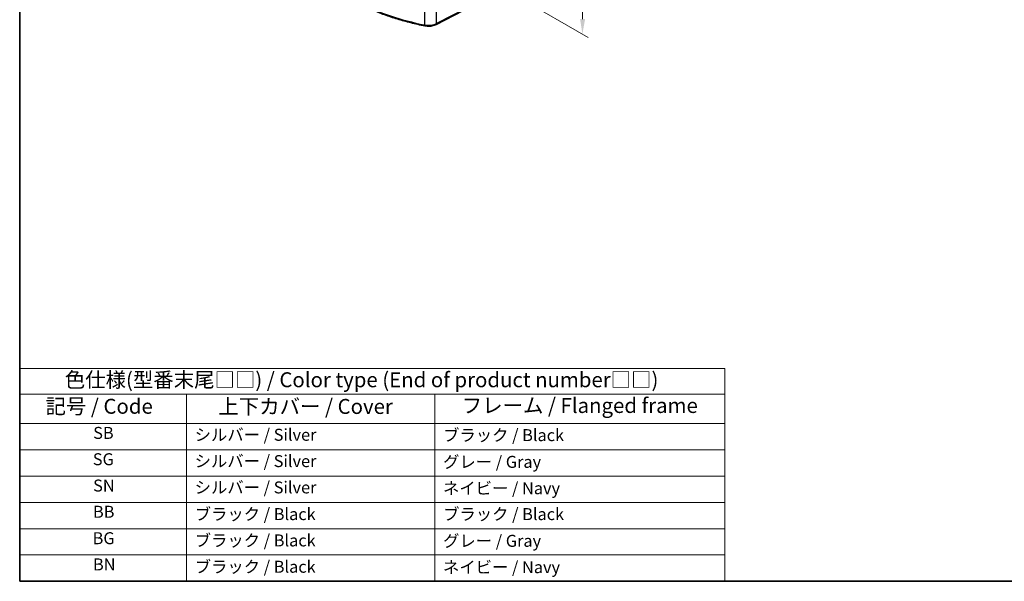
# Model space of a CAD drawing. Units: millimetres. Extents: x 22 to 3581, y 12 to 714.
# Drawn here: x 22 to 269, y 12 to 153 of the extents above; entities that cross this region are included whole.
import ezdxf

# ---------------------------------------------------------------- set-up
doc = ezdxf.new("R2010")
doc.units = ezdxf.units.MM
doc.header["$LTSCALE"] = 1.5
doc.layers.get('Defpoints').update_dxf_attribs({"lineweight": 25})
for name, color, linetype, lineweight in [('Border (ISO)', 7, 'Continuous', 35), ('Dimension (ISO)', 7, 'Continuous', 18), ('Symbol (ISO)', 7, 'Continuous', 18), ('Visible (ISO)', 7, 'Continuous', 35), ('Visible Narrow (ISO)', 7, 'Continuous', 25)]:
    doc.layers.add(name, color=color, linetype=linetype, lineweight=lineweight)
doc.styles.add('Note Text (TK)', font='txt')
doc.styles.add('Note Text (TK2)', font='txt')
doc.dimstyles.new('Default - Method 1b (TK)', dxfattribs={"dimscale": 1.5, "dimtxt": 2.5, "dimasz": 2.5, "dimexe": 1, "dimexo": 1.5, "dimgap": 1, "dimtad": 1, "dimtoh": 1, "dimrnd": 1e-08, "dimdsep": 46, "dimtxsty": 'Note Text (TK)', "dimcen": 0.09, "dimdle": 5, "dimclrd": 100, "dimclre": 100, "dimclrt": 7, "dimadec": 1, "dimazin": 1, "dimtfac": 1, "dimtmove": 0, "dimatfit": 3, "dimfxl": 1, "dimtolj": 1, "dimlwd": -1, "dimlwe": -1, "dimarcsym": 0})

# ---------------------------------------------------------------- blocks, each defined once
blk = doc.blocks.new('図面枠 tk図枠')
at = {"layer": 'Border (ISO)'}
for p, q in [((14.5, 289), (14.5, 8)), ((14.5, 8), (405.5, 8))]:
    blk.add_line(p, q, dxfattribs=at)
blk = doc.blocks.new('テーブル1')
at = {"layer": 'Symbol (ISO)'}
for p, q in [((14.5, 43.58), (132.36, 43.58)), ((14.5, 43.58), (14.5, 39.3)), ((132.36, 43.58), (132.36, 39.3)), ((14.5, 39.3), (132.36, 39.3)), ((14.5, 39.3), (14.5, 34.4)), ((42.38, 39.3), (42.38, 34.4)), ((83.89, 39.3), (83.89, 34.4)), ((132.36, 39.3), (132.36, 34.4)), ((14.5, 34.4), (132.36, 34.4)), ((14.5, 34.4), (14.5, 8)), ((42.38, 34.4), (42.38, 8)), ((83.89, 34.4), (83.89, 8)), ((132.36, 34.4), (132.36, 8)), ((14.5, 30), (132.36, 30)), ((14.5, 25.6), (132.36, 25.6)), ((14.5, 21.2), (132.36, 21.2)), ((14.5, 16.8), (132.36, 16.8)), ((14.5, 12.4), (132.36, 12.4)), ((14.5, 8), (132.36, 8))]:
    blk.add_line(p, q, dxfattribs=at)
at = {"layer": 'Symbol (ISO)', "color": 7, "attachment_point": 7}
for s, insert, char_height, style in [('色仕様(型番末尾□□) / Color type (End of product number□□)', (22.03, 39.66), 2.5, 'Note Text (TK)'), ('記号 / Code', (18.81, 35.23), 2.5, 'Note Text (TK)'), ('上下カバー / Cover', (47.71, 35.2), 2.5, 'Note Text (TK)'), ('フレーム / Flanged frame', (88.37, 35.36), 2.5, 'Note Text (TK)'), ('SB', (26.78, 31.18), 2, 'Note Text (TK2)'), ('シルバー / Silver', (43.74, 30.87), 2, 'Note Text (TK2)'), ('ブラック / Black', (85.26, 30.81), 2, 'Note Text (TK2)'), ('SG', (26.72, 26.78), 2, 'Note Text (TK2)'), ('シルバー / Silver', (43.74, 26.47), 2, 'Note Text (TK2)'), ('グレー / Gray', (85.26, 26.34), 2, 'Note Text (TK2)'), ('SN', (26.77, 22.38), 2, 'Note Text (TK2)'), ('シルバー / Silver', (43.74, 22.07), 2, 'Note Text (TK2)'), ('ネイビー / Navy', (85.24, 21.94), 2, 'Note Text (TK2)'), ('BB', (26.75, 18), 2, 'Note Text (TK2)'), ('ブラック / Black', (43.75, 17.61), 2, 'Note Text (TK2)'), ('ブラック / Black', (85.26, 17.61), 2, 'Note Text (TK2)'), ('BG', (26.69, 13.58), 2, 'Note Text (TK2)'), ('ブラック / Black', (43.75, 13.21), 2, 'Note Text (TK2)'), ('グレー / Gray', (85.26, 13.14), 2, 'Note Text (TK2)'), ('BN', (26.75, 9.2), 2, 'Note Text (TK2)'), ('ブラック / Black', (43.75, 8.81), 2, 'Note Text (TK2)'), ('ネイビー / Navy', (85.24, 8.74), 2, 'Note Text (TK2)')]:
    blk.add_mtext(s, dxfattribs=dict(at, insert=insert, char_height=char_height, style=style))
blk = doc.blocks.new('*D7')
at = {"layer": 'Defpoints', "color": 0}
for p in [(137.51, 198.11), (143.24, 160.52), (162.8, 149.23)]:
    blk.add_point(p, dxfattribs=at)
at = {"layer": 'Dimension (ISO)', "color": 100}
for p, q in [((139.74, 196.82), (164.76, 182.37)), ((163.22, 179.48), (162.85, 152.98)), ((145.47, 159.23), (164.29, 148.37))]:
    blk.add_line(p, q, dxfattribs=at)
for points in [[(162.6, 179.49), (163.85, 179.47), (163.28, 183.23)], [(162.23, 152.99), (163.48, 152.97), (162.8, 149.23)]]:
    blk.add_solid(points, dxfattribs=at)
at = {"layer": 'Dimension (ISO)', "color": 7, "insert": (159.6, 161), "char_height": 3.75, "attachment_point": 4, "rotation": 89.1939, "style": 'Note Text (TK)'}
blk.add_mtext('\\A1;{\\Q29.194;\\W0.823;\\H0.816x; \\fＭＳ Ｐゴシック|b0|i0;\\H3.7310;41.5}', dxfattribs=at)

msp = doc.modelspace()

# ---------------------------------------------------------------- linework, layer by layer
at = {"layer": 'Visible (ISO)'}
msp.add_line((143.2305, 160.5174), (126.1233, 151.6243), dxfattribs=at)
for points, knots in [([(123.2954, 151.288), (122.1183, 151.5258), (120.9565, 151.7891), (118.6698, 152.3654), (117.5449, 152.6784), (115.3385, 153.3524), (114.257, 153.7135), (112.1431, 154.4817), (111.1108, 154.8888), (109.1013, 155.747), (108.124, 156.198), (107.1769, 156.6699)], [4.263499318, 4.263499318, 4.263499318, 4.263499318, 4.338588464, 4.338588464, 4.41367761, 4.41367761, 4.488766756, 4.488766756, 4.563855902, 4.563855902, 4.638945048, 4.638945048, 4.638945048, 4.638945048]), ([(123.2954, 151.288), (123.4854, 151.2496), (123.681, 151.2233), (124.0763, 151.1952), (124.2761, 151.1934), (124.6724, 151.2144), (124.8691, 151.2371), (125.2522, 151.3068), (125.4387, 151.3537), (125.795, 151.4713), (125.9648, 151.5419), (126.1233, 151.6243)], [2.01968599, 2.01968599, 2.01968599, 2.01968599, 2.23359535, 2.23359535, 2.4475047, 2.4475047, 2.66141406, 2.66141406, 2.87532342, 2.87532342, 3.08923278, 3.08923278, 3.08923278, 3.08923278])]:
    msp.add_open_spline(points, degree=3, knots=knots, dxfattribs=at)
at = {"layer": 'Visible Narrow (ISO)'}
for p, q in [((143.3344, 160.7465), (126.2273, 151.8534)), ((123.2293, 154.7775), (123.2293, 151.5056)), ((126.2273, 151.8534), (126.2273, 155.2465))]:
    msp.add_line(p, q, dxfattribs=at)
for centre, major_axis, ratio, start_param, end_param in [((139.739, 178.7541), (-50, 0), 0.57735027, 0.8588421, 1.23428783), ((124.2199, 153.1405), (-3, 0), 0.57735027, 1.23428783, 2.30383461), ((123.3944, 151.7781), (-0.099, -0.4901), 0.26960181, 5.35532832, 6.28318531), ((125.8927, 152.0679), (0.2306, -0.4436), 0.54634285, 0, 0.81024256)]:
    msp.add_ellipse(centre, major_axis=major_axis, ratio=ratio, start_param=start_param, end_param=end_param, dxfattribs=at)

# ---------------------------------------------------------------- block references
at = {"xscale": 1.5, "yscale": 1.5, "zscale": 1.5}
for name in ['図面枠 tk図枠', 'テーブル1']:
    msp.add_blockref(name, (0, 0), dxfattribs=at)

# ---------------------------------------------------------------- dimensions: what is measured, and where the dimension line sits
at = {"layer": 'Dimension (ISO)', "color": 100}
dim = msp.add_linear_dim(base=(162.798, 149.2268), p1=(137.5109, 198.1078), p2=(143.2364, 160.5207), angle=89.193903, text='{\\Q29.194;\\W0.823;\\H0.816x; \\fＭＳ Ｐゴシック|b0|i0;\\H3.7310;41.5}', dimstyle='Default - Method 1b (TK)', override={"dimgap": 1, "dimtoh": 0, "dimdec": 2, "dimlfac": 1.101649, "dimtol": 0, "dimlim": 0, "dimtp": 0, "dimtm": 0, "dimtdec": 2, "dimtofl": 0, "dimatfit": 1}, dxfattribs=at)
dim.commit()
dim.dimension.update_dxf_attribs({"geometry": '*D7', "text_midpoint": (163.0372, 166.2294), "dimtype": 160})

doc.saveas('drawing.dxf')
